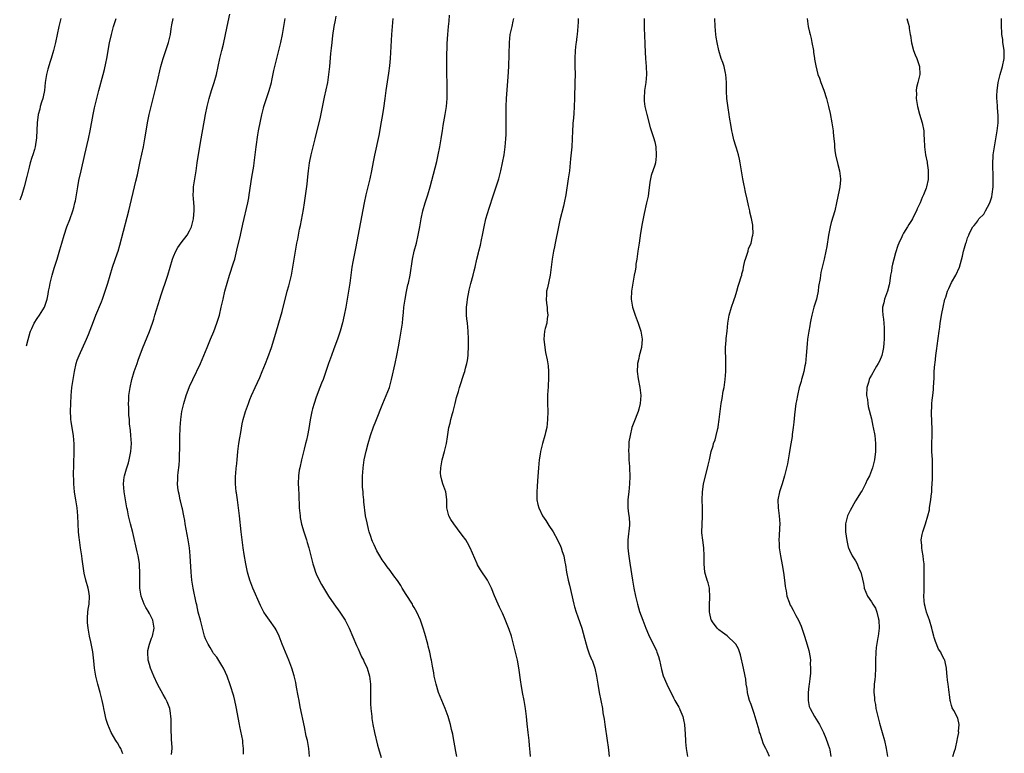
# Model space of a CAD drawing. Units: inches. Extents: x 2578472 to 2580000, y 1488000 to 1491000.
# Drawn here: x 2578527 to 2578772, y 1489660 to 1489843 of the extents above; entities that cross this region are included whole.
import ezdxf

# ---------------------------------------------------------------- set-up
doc = ezdxf.new("R2010")
doc.units = ezdxf.units.IN
doc.header["$MEASUREMENT"] = 0
doc.layers.add('LD25771488_10ft', color=101, linetype='Continuous')

msp = doc.modelspace()

# ---------------------------------------------------------------- linework, layer by layer
at = {"layer": 'LD25771488_10ft'}
for points, elevation in [([(2578564.53, 1489659.47), (2578564.65, 1489661), (2578564.58, 1489662.58), (2578564.53, 1489663), (2578564.45, 1489664.45), (2578564.4, 1489665), (2578564.38, 1489665.62), (2578564.4, 1489668.4), (2578564.36, 1489669), (2578564.2, 1489669.8), (2578564.04, 1489671), (2578563.38, 1489672.62), (2578563.25, 1489673), (2578563.17, 1489673.17), (2578563, 1489673.45), (2578562.43, 1489674.43), (2578561, 1489677), (2578560.12, 1489679), (2578559.29, 1489681), (2578559, 1489681.96), (2578558.71, 1489683), (2578558.55, 1489685), (2578558.6, 1489685.4), (2578558.97, 1489687.03), (2578559.52, 1489688.48), (2578559.73, 1489689), (2578560.16, 1489691), (2578559.82, 1489693), (2578559, 1489694.66), (2578558.87, 1489694.87), (2578558.82, 1489695), (2578558.11, 1489696.11), (2578557.69, 1489697), (2578556.93, 1489699), (2578556.61, 1489701), (2578556.57, 1489703), (2578556.59, 1489705), (2578556.5, 1489706.5), (2578556.49, 1489707), (2578556.42, 1489707.58), (2578556.19, 1489709), (2578555.97, 1489710.03), (2578554.81, 1489714.81), (2578554.27, 1489717), (2578554, 1489718), (2578553.78, 1489719), (2578553.48, 1489720.52), (2578553.37, 1489721), (2578553, 1489722.99), (2578552.66, 1489725), (2578552.49, 1489727), (2578552.68, 1489728.68), (2578552.73, 1489729), (2578553.28, 1489730.72), (2578553.33, 1489731), (2578553.76, 1489732.24), (2578553.95, 1489733), (2578554.19, 1489734.19), (2578554.38, 1489735), (2578554.5, 1489737), (2578554.35, 1489739), (2578554.23, 1489740.23), (2578554.03, 1489741.97), (2578553.98, 1489743), (2578553.87, 1489744.13), (2578553.86, 1489745), (2578553.89, 1489745.89), (2578553.8, 1489747), (2578553.87, 1489747.87), (2578553.88, 1489749), (2578554.15, 1489751), (2578554.59, 1489753), (2578555.2, 1489755), (2578555.9, 1489757), (2578556.18, 1489757.82), (2578557.26, 1489760.74), (2578558.45, 1489763.55), (2578559.02, 1489764.98), (2578559.72, 1489767), (2578560.05, 1489768.05), (2578560.37, 1489769), (2578561.56, 1489773), (2578561.91, 1489774.09), (2578562.42, 1489775.58), (2578562.94, 1489777), (2578563.6, 1489779), (2578564.13, 1489781), (2578564.73, 1489783), (2578565, 1489783.67), (2578565.58, 1489785), (2578566.1, 1489785.9), (2578566.93, 1489787.07), (2578568.36, 1489789), (2578569, 1489790.07), (2578569.44, 1489791), (2578569.97, 1489793), (2578570.08, 1489794.08), (2578570.14, 1489795), (2578570.1, 1489796.1), (2578569.95, 1489798.05), (2578569.91, 1489799), (2578569.97, 1489799.97), (2578569.99, 1489801), (2578570.27, 1489803), (2578570.61, 1489805), (2578570.93, 1489807), (2578571.44, 1489810.56), (2578571.86, 1489813), (2578573, 1489819), (2578573.41, 1489821), (2578573.9, 1489823), (2578574.47, 1489825), (2578575.09, 1489827), (2578575.68, 1489829), (2578576.14, 1489831), (2578576.58, 1489833), (2578577.08, 1489835), (2578577.43, 1489836.57), (2578578.33, 1489841), (2578579, 1489844.04)], 10520), ([(2578536.88, 1489843), (2578536.42, 1489841), (2578535.55, 1489837), (2578535.04, 1489835), (2578534.48, 1489833), (2578534.25, 1489832.25), (2578533.63, 1489830.37), (2578533.31, 1489829), (2578533, 1489827), (2578532.8, 1489825), (2578532.52, 1489823.48), (2578532.4, 1489823), (2578532.11, 1489822.11), (2578531.78, 1489821), (2578531.63, 1489820.37), (2578531.26, 1489819), (2578530.99, 1489816.99), (2578530.81, 1489813.19), (2578530.48, 1489811), (2578530.29, 1489810.29), (2578529.91, 1489809), (2578529.66, 1489808.34), (2578529.29, 1489807), (2578529, 1489805.93), (2578528.43, 1489803.57), (2578527.76, 1489801), (2578527.14, 1489799), (2578526.64, 1489797.72)], 10550), ([(2578528.36, 1489761.34), (2578528.74, 1489762.96), (2578529.24, 1489764.76), (2578529.33, 1489765), (2578529.68, 1489765.68), (2578530.28, 1489767), (2578531, 1489768.17), (2578531.61, 1489769), (2578532.81, 1489771), (2578533, 1489771.52), (2578533.49, 1489773), (2578533.75, 1489774.25), (2578533.86, 1489775), (2578534.04, 1489775.96), (2578534.22, 1489777), (2578534.72, 1489779), (2578535.26, 1489780.74), (2578536, 1489783), (2578536.68, 1489785.32), (2578537.13, 1489787), (2578537.72, 1489789), (2578538.4, 1489791), (2578539.11, 1489792.89), (2578539.86, 1489795), (2578540.13, 1489795.87), (2578540.42, 1489797), (2578540.52, 1489797.48), (2578540.8, 1489799), (2578541.13, 1489801), (2578541.41, 1489802.59), (2578541.93, 1489805), (2578542.9, 1489809.1), (2578543.77, 1489813), (2578544.19, 1489815), (2578544.97, 1489819.03), (2578545.33, 1489820.67), (2578545.87, 1489823), (2578546.37, 1489825), (2578547.45, 1489829), (2578547.77, 1489830.23), (2578548.14, 1489831.86), (2578548.35, 1489833), (2578549.06, 1489836.94), (2578549.5, 1489839), (2578550.05, 1489841), (2578550.67, 1489843)], 10540), ([(2578552.33, 1489659.67), (2578551.84, 1489661), (2578551.51, 1489661.51), (2578551, 1489662.39), (2578550.76, 1489662.76), (2578550.62, 1489663), (2578550, 1489664), (2578549.45, 1489665), (2578548.6, 1489667), (2578548.23, 1489668.23), (2578548.06, 1489669), (2578547.85, 1489669.85), (2578547.64, 1489671), (2578547.51, 1489671.51), (2578547.2, 1489673), (2578546.69, 1489675), (2578546.11, 1489677), (2578545.6, 1489679), (2578545.28, 1489681), (2578545.11, 1489682.89), (2578544.88, 1489685.12), (2578544.41, 1489687.59), (2578544.08, 1489689), (2578543.71, 1489691), (2578543.55, 1489692.45), (2578543.51, 1489693), (2578543.57, 1489693.57), (2578543.62, 1489695), (2578543.75, 1489695.75), (2578543.93, 1489697), (2578544.03, 1489699), (2578543.85, 1489700.15), (2578543.68, 1489701), (2578543.13, 1489703), (2578542.72, 1489704.72), (2578542.45, 1489706.45), (2578542.4, 1489707), (2578542.21, 1489708.21), (2578542.12, 1489709), (2578541.81, 1489711), (2578541.73, 1489711.73), (2578541.53, 1489713), (2578541.49, 1489713.49), (2578541.31, 1489715), (2578541.19, 1489717), (2578541.13, 1489719), (2578540.96, 1489721), (2578540.62, 1489723), (2578540.37, 1489724.37), (2578540.29, 1489725), (2578540.11, 1489727), (2578540.11, 1489728.11), (2578540.08, 1489729), (2578540.07, 1489729.93), (2578540.11, 1489731), (2578540.12, 1489731.88), (2578540.24, 1489735), (2578540.21, 1489736.21), (2578540.23, 1489737), (2578540.17, 1489737.83), (2578540.04, 1489739), (2578539.91, 1489739.91), (2578539.46, 1489742.54), (2578539.42, 1489743), (2578539.42, 1489743.42), (2578539.33, 1489745), (2578539.4, 1489747), (2578539.5, 1489749), (2578539.68, 1489751), (2578539.96, 1489753), (2578540.31, 1489755), (2578540.75, 1489757), (2578541, 1489757.78), (2578541.43, 1489759), (2578543.3, 1489763), (2578543.8, 1489764.2), (2578545, 1489767.44), (2578545.61, 1489769), (2578547, 1489772.36), (2578547.26, 1489773), (2578547.73, 1489774.27), (2578547.99, 1489775), (2578548.64, 1489777), (2578549.21, 1489779), (2578549.81, 1489781), (2578551, 1489784.52), (2578551.16, 1489785), (2578551.57, 1489786.43), (2578553.45, 1489793.45), (2578553.84, 1489795), (2578555.62, 1489802.38), (2578555.98, 1489804.02), (2578556.67, 1489807.33), (2578557.48, 1489811), (2578557.86, 1489813), (2578558.61, 1489817.39), (2578558.94, 1489819.06), (2578559.3, 1489820.7), (2578559.89, 1489823), (2578560.93, 1489827), (2578561.87, 1489831), (2578562.2, 1489832.2), (2578562.4, 1489833), (2578563.54, 1489836.46), (2578563.75, 1489837), (2578563.96, 1489837.96), (2578564.22, 1489839), (2578564.41, 1489840.41), (2578564.61, 1489841.39), (2578564.88, 1489843)], 10530), ([(2578582.42, 1489659.58), (2578582.48, 1489661), (2578582.3, 1489662.3), (2578582.25, 1489663), (2578581.5, 1489666.5), (2578581.41, 1489667), (2578581.37, 1489667.37), (2578580.73, 1489671), (2578580.62, 1489671.38), (2578580.26, 1489673), (2578580.01, 1489674.01), (2578579.11, 1489676.89), (2578578.36, 1489679), (2578577.95, 1489679.95), (2578577.42, 1489681), (2578577, 1489681.72), (2578575.76, 1489683.76), (2578575, 1489684.71), (2578574.81, 1489685), (2578574.15, 1489686.15), (2578573.62, 1489687), (2578573, 1489688.32), (2578572.74, 1489689), (2578572.19, 1489691), (2578571.96, 1489691.96), (2578571.68, 1489693), (2578571.18, 1489695), (2578570.8, 1489696.8), (2578570.66, 1489697.34), (2578569.91, 1489701), (2578569.59, 1489703), (2578569.38, 1489705), (2578569.16, 1489709), (2578568.96, 1489711), (2578568.65, 1489713), (2578567.93, 1489717), (2578567.82, 1489717.82), (2578567.6, 1489719), (2578567.22, 1489720.78), (2578567.19, 1489721), (2578566.77, 1489722.77), (2578566.69, 1489723), (2578566.39, 1489724.39), (2578566.23, 1489725), (2578566.1, 1489726.1), (2578566.02, 1489727), (2578566.03, 1489728.03), (2578566.08, 1489729), (2578566.18, 1489729.82), (2578566.37, 1489731.63), (2578566.48, 1489733), (2578566.52, 1489734.52), (2578566.57, 1489735.43), (2578566.55, 1489737), (2578566.55, 1489738.55), (2578566.64, 1489741), (2578566.8, 1489743), (2578567.07, 1489745), (2578567.54, 1489747), (2578568.16, 1489749), (2578569, 1489751.24), (2578569.78, 1489753), (2578571.69, 1489757), (2578572.55, 1489759), (2578573.37, 1489761), (2578574.22, 1489763), (2578575.03, 1489764.97), (2578575.79, 1489767), (2578576.42, 1489769), (2578576.91, 1489771), (2578577.34, 1489773), (2578577.8, 1489775), (2578578.33, 1489777), (2578578.94, 1489779), (2578579.96, 1489782.04), (2578580.25, 1489783), (2578580.81, 1489785.19), (2578581.68, 1489789), (2578582.31, 1489791.69), (2578583.49, 1489797), (2578583.75, 1489798.25), (2578583.88, 1489799), (2578584.56, 1489803.44), (2578585, 1489806.13), (2578585.13, 1489807), (2578585.62, 1489811), (2578586.04, 1489813.96), (2578586.21, 1489815), (2578586.65, 1489817.35), (2578587.02, 1489818.98), (2578587.42, 1489820.58), (2578587.54, 1489821), (2578588.17, 1489823), (2578588.86, 1489825), (2578589.42, 1489827), (2578589.51, 1489827.51), (2578590.03, 1489829.97), (2578590.23, 1489831), (2578590.73, 1489833), (2578591.27, 1489835), (2578591.75, 1489837), (2578592.17, 1489839), (2578592.54, 1489841), (2578592.86, 1489843)], 10510), ([(2578598.94, 1489659), (2578598.77, 1489661), (2578598.46, 1489662.46), (2578598.36, 1489663), (2578598.08, 1489664.08), (2578597.62, 1489666.38), (2578596.58, 1489671.42), (2578596.29, 1489673), (2578596.11, 1489674.11), (2578595.67, 1489676.33), (2578595.47, 1489677.47), (2578595.09, 1489679.09), (2578594.53, 1489681), (2578593.78, 1489683), (2578592.89, 1489685), (2578592.07, 1489687), (2578591.32, 1489689), (2578590.58, 1489690.58), (2578590.34, 1489691), (2578588.94, 1489693), (2578588.12, 1489694.13), (2578587.54, 1489695), (2578587.33, 1489695.33), (2578586.65, 1489696.65), (2578584.78, 1489701), (2578584.26, 1489702.26), (2578584, 1489703), (2578583.63, 1489704.37), (2578583.43, 1489705), (2578583.35, 1489705.35), (2578583.04, 1489707), (2578582.64, 1489709.36), (2578582.38, 1489711), (2578582.1, 1489713), (2578581.84, 1489715), (2578581.42, 1489719), (2578581.19, 1489721), (2578580.91, 1489723), (2578580.7, 1489724.7), (2578580.64, 1489725), (2578580.48, 1489727), (2578580.48, 1489729), (2578580.53, 1489729.47), (2578580.62, 1489731), (2578580.68, 1489731.32), (2578580.84, 1489733), (2578581.06, 1489735), (2578581.31, 1489737), (2578581.52, 1489738.48), (2578581.75, 1489739.75), (2578582.1, 1489741.9), (2578582.37, 1489743), (2578582.95, 1489745), (2578583.67, 1489747), (2578584.04, 1489747.96), (2578584.45, 1489749), (2578585.33, 1489751), (2578586.5, 1489753.5), (2578587.13, 1489755), (2578587.93, 1489757), (2578588.5, 1489758.5), (2578589.39, 1489761), (2578590.28, 1489763.72), (2578592.06, 1489769.94), (2578593.36, 1489775), (2578593.71, 1489776.29), (2578594.39, 1489779), (2578594.78, 1489781), (2578595.39, 1489785), (2578595.77, 1489787), (2578596, 1489788), (2578596.43, 1489790.43), (2578596.63, 1489791.37), (2578597.38, 1489795.38), (2578597.64, 1489797), (2578597.8, 1489798.2), (2578598.3, 1489801.7), (2578598.52, 1489803.48), (2578598.68, 1489805), (2578598.93, 1489807), (2578599, 1489807.37), (2578599.32, 1489809), (2578600.32, 1489813), (2578601.62, 1489818.38), (2578602, 1489820), (2578602.67, 1489823.33), (2578603.44, 1489827), (2578603.76, 1489829), (2578603.97, 1489831), (2578604.25, 1489834.25), (2578604.4, 1489835.6), (2578604.53, 1489837), (2578604.73, 1489838.73), (2578605.09, 1489841), (2578605.41, 1489842.59), (2578605.57, 1489843.57)], 10500), ([(2578619.66, 1489843), (2578619.38, 1489839), (2578619.02, 1489833), (2578618.85, 1489831.15), (2578618.63, 1489829.37), (2578618.13, 1489826.13), (2578617.94, 1489825), (2578617.66, 1489823), (2578617.36, 1489820.64), (2578617.1, 1489819), (2578616.8, 1489817.2), (2578616.17, 1489813.83), (2578615.09, 1489808.91), (2578614.75, 1489807.25), (2578614.33, 1489805), (2578613.91, 1489803), (2578612.97, 1489799), (2578612.54, 1489797), (2578610.4, 1489785.6), (2578609.7, 1489782.3), (2578609.47, 1489781), (2578609.17, 1489779), (2578608.92, 1489777), (2578608.62, 1489775), (2578608.29, 1489773), (2578607.92, 1489771), (2578607.53, 1489769), (2578607.1, 1489767.1), (2578606.52, 1489765), (2578605.86, 1489763), (2578605, 1489760.64), (2578604.36, 1489759), (2578603.65, 1489757), (2578602.99, 1489755), (2578602.28, 1489753), (2578601.93, 1489752.07), (2578601.51, 1489751), (2578600.59, 1489748.59), (2578600.05, 1489747), (2578599.66, 1489745.66), (2578599.48, 1489745), (2578599.1, 1489742.9), (2578598.76, 1489740.76), (2578598.39, 1489739), (2578598.11, 1489737.89), (2578597.93, 1489737), (2578597.59, 1489735.59), (2578596.94, 1489733), (2578596.47, 1489731), (2578596.36, 1489730.36), (2578596.16, 1489729), (2578596.1, 1489727), (2578596.13, 1489725.87), (2578596.22, 1489724.22), (2578596.25, 1489723), (2578596.29, 1489722.29), (2578596.35, 1489721), (2578596.53, 1489719), (2578596.59, 1489718.59), (2578596.91, 1489716.91), (2578597.46, 1489715), (2578598.15, 1489713), (2578598.33, 1489712.33), (2578598.76, 1489711), (2578599.21, 1489709), (2578599.7, 1489707), (2578600.03, 1489706.03), (2578600.38, 1489705), (2578600.56, 1489704.56), (2578601.28, 1489703), (2578601.88, 1489701.88), (2578602.63, 1489700.63), (2578603.67, 1489699), (2578605, 1489697.06), (2578606.48, 1489695), (2578607.48, 1489693.48), (2578607.77, 1489693), (2578608.78, 1489691), (2578610.64, 1489686.64), (2578611, 1489685.88), (2578611.88, 1489683.88), (2578612.35, 1489683), (2578612.54, 1489682.54), (2578613, 1489681.61), (2578613.26, 1489681), (2578613.83, 1489679), (2578614.08, 1489677), (2578614.08, 1489675.92), (2578614.11, 1489674.11), (2578614.11, 1489673), (2578614.14, 1489672.14), (2578614.21, 1489671), (2578614.35, 1489669.65), (2578614.4, 1489669), (2578614.47, 1489668.47), (2578614.69, 1489667), (2578615.1, 1489665), (2578615.87, 1489661.87), (2578616.13, 1489661), (2578616.75, 1489658.75)], 10490), ([(2578635.62, 1489659), (2578635.31, 1489660.69), (2578635.23, 1489661.23), (2578634.88, 1489663), (2578634.6, 1489664.6), (2578634.3, 1489665.7), (2578634.04, 1489667), (2578633.82, 1489667.82), (2578633.45, 1489669), (2578632.72, 1489671), (2578631.88, 1489673), (2578631.07, 1489675), (2578630.46, 1489677), (2578630, 1489679), (2578629.86, 1489679.86), (2578629.54, 1489681.54), (2578629.31, 1489683), (2578629.24, 1489683.24), (2578628.89, 1489685), (2578628.49, 1489686.49), (2578628.4, 1489687), (2578627.65, 1489689.65), (2578627.24, 1489691), (2578626.58, 1489693), (2578625.69, 1489695), (2578625, 1489696.13), (2578624.69, 1489696.69), (2578624.54, 1489697), (2578623, 1489699.43), (2578622.04, 1489701), (2578621.67, 1489701.67), (2578620.86, 1489702.86), (2578619.95, 1489704.05), (2578619.16, 1489705.16), (2578619, 1489705.34), (2578618.3, 1489706.3), (2578617.73, 1489707), (2578617, 1489708.07), (2578616.43, 1489709), (2578615.72, 1489710.28), (2578615.34, 1489711), (2578615, 1489711.76), (2578614.64, 1489712.64), (2578614.46, 1489713), (2578614.17, 1489713.83), (2578613.8, 1489715), (2578613.65, 1489715.65), (2578613.24, 1489717.24), (2578612.9, 1489719), (2578612.47, 1489722.47), (2578612.45, 1489723), (2578612.28, 1489724.28), (2578612.26, 1489725), (2578612.14, 1489726.14), (2578612.09, 1489728.09), (2578612.11, 1489729), (2578612.19, 1489729.81), (2578612.26, 1489731), (2578612.54, 1489733), (2578613, 1489735.15), (2578613.52, 1489737), (2578614.12, 1489739), (2578614.85, 1489741.15), (2578615.43, 1489742.57), (2578617.16, 1489747), (2578618.04, 1489749), (2578618.82, 1489751), (2578619.38, 1489753), (2578620.28, 1489757), (2578620.7, 1489759), (2578621.1, 1489761.1), (2578621.44, 1489763), (2578621.79, 1489765), (2578622.07, 1489767), (2578622.15, 1489768.15), (2578622.33, 1489769.67), (2578622.45, 1489771), (2578622.75, 1489773), (2578623.1, 1489774.9), (2578623.45, 1489776.55), (2578623.56, 1489777), (2578623.96, 1489779), (2578624.59, 1489783), (2578625.03, 1489785), (2578625.55, 1489787), (2578626.02, 1489789), (2578626.41, 1489791), (2578626.75, 1489793), (2578627.16, 1489795), (2578627.73, 1489797), (2578628.39, 1489799), (2578628.98, 1489801), (2578630.63, 1489807.36), (2578631.02, 1489809), (2578631.41, 1489811), (2578631.73, 1489813), (2578631.92, 1489814.08), (2578632.05, 1489815), (2578632.26, 1489816.26), (2578632.76, 1489819), (2578633.06, 1489821), (2578633.22, 1489823), (2578633.26, 1489825), (2578633.22, 1489827), (2578633.16, 1489829), (2578633.13, 1489831), (2578633.15, 1489833), (2578633.26, 1489836.74), (2578633.38, 1489839), (2578633.56, 1489841), (2578633.7, 1489842.3), (2578633.83, 1489843.83)], 10480), ([(2578654, 1489659), (2578653.89, 1489660.11), (2578653.76, 1489661.76), (2578653.64, 1489663), (2578653.38, 1489665), (2578653.17, 1489667.17), (2578653.04, 1489669), (2578652.79, 1489671), (2578652.43, 1489673), (2578652.01, 1489675), (2578651.66, 1489677), (2578651.57, 1489677.57), (2578651.12, 1489681.12), (2578650.78, 1489683), (2578650.3, 1489685), (2578650.02, 1489686.02), (2578649.79, 1489687), (2578649.24, 1489689), (2578648.69, 1489690.69), (2578647.55, 1489693.55), (2578647, 1489694.77), (2578646.25, 1489696.25), (2578645.91, 1489697), (2578645.05, 1489699.05), (2578644.26, 1489701), (2578643.84, 1489701.84), (2578643.25, 1489703), (2578641.56, 1489705.56), (2578640.81, 1489706.81), (2578640.72, 1489707), (2578638.99, 1489711), (2578638.28, 1489712.28), (2578637.85, 1489713), (2578637, 1489714.22), (2578635.79, 1489715.79), (2578634.89, 1489717), (2578634.12, 1489718.12), (2578633.64, 1489719), (2578633.14, 1489721), (2578633.1, 1489723.1), (2578632.86, 1489725), (2578632.17, 1489727), (2578631.89, 1489727.89), (2578631.64, 1489729), (2578631.6, 1489729.6), (2578631.61, 1489731), (2578632, 1489733), (2578632.58, 1489735), (2578633.06, 1489737), (2578633.29, 1489738.71), (2578633.64, 1489741), (2578633.94, 1489742.06), (2578634.14, 1489743), (2578634.54, 1489744.54), (2578634.69, 1489745), (2578635.2, 1489747), (2578635.54, 1489748.46), (2578636.01, 1489750.01), (2578636.27, 1489751), (2578637.47, 1489754.53), (2578637.62, 1489755), (2578637.81, 1489755.81), (2578638.14, 1489757), (2578638.28, 1489757.72), (2578638.45, 1489759), (2578638.49, 1489759.51), (2578638.56, 1489761), (2578638.53, 1489762.53), (2578638.54, 1489763), (2578638.44, 1489765), (2578638.26, 1489767), (2578638.14, 1489768.14), (2578638.07, 1489769), (2578638.04, 1489770.04), (2578638.06, 1489771), (2578638.18, 1489772.18), (2578638.29, 1489773), (2578638.72, 1489775.28), (2578639.12, 1489776.88), (2578639.7, 1489779), (2578639.95, 1489780.05), (2578640.2, 1489781), (2578640.63, 1489783), (2578641, 1489784.59), (2578641.1, 1489785), (2578641.52, 1489786.48), (2578641.77, 1489787.77), (2578642.05, 1489789), (2578642.42, 1489791), (2578642.89, 1489793), (2578643.7, 1489795.7), (2578644.78, 1489799), (2578645.46, 1489801), (2578646.1, 1489803), (2578646.62, 1489805), (2578647.06, 1489807), (2578647.43, 1489809), (2578647.7, 1489811), (2578647.87, 1489813), (2578647.93, 1489814.07), (2578647.96, 1489815), (2578647.95, 1489815.95), (2578647.97, 1489817), (2578647.97, 1489818.03), (2578647.94, 1489819), (2578647.94, 1489821), (2578648.03, 1489823), (2578648.44, 1489828.44), (2578648.57, 1489831), (2578648.77, 1489837), (2578648.97, 1489839), (2578649.39, 1489841), (2578649.71, 1489842.29), (2578649.87, 1489843)], 10470), ([(2578665.88, 1489843), (2578665.86, 1489842.14), (2578665.8, 1489841), (2578665.66, 1489839), (2578665.56, 1489838.44), (2578665.37, 1489837), (2578665.31, 1489836.69), (2578665.1, 1489835), (2578665.02, 1489833), (2578665.08, 1489831.08), (2578665.12, 1489829), (2578665.09, 1489827.09), (2578664.97, 1489823.03), (2578664.9, 1489821), (2578664.78, 1489819.22), (2578664.62, 1489817.38), (2578664.57, 1489817), (2578664.54, 1489816.53), (2578664.46, 1489815), (2578664.4, 1489813), (2578664.29, 1489811), (2578664.01, 1489807.99), (2578663.69, 1489805), (2578663.41, 1489803), (2578662.78, 1489799), (2578662.4, 1489797), (2578662.22, 1489796.22), (2578661.33, 1489792.67), (2578660.96, 1489791.04), (2578660.14, 1489787), (2578659.96, 1489786.04), (2578659.72, 1489785), (2578659.37, 1489783), (2578659.15, 1489781), (2578658.89, 1489779), (2578658.2, 1489775.8), (2578658, 1489775), (2578657.97, 1489774.03), (2578657.87, 1489773), (2578657.96, 1489771.96), (2578658.13, 1489771), (2578658.16, 1489770.16), (2578658.33, 1489769), (2578658.18, 1489768.18), (2578658.06, 1489767), (2578657.69, 1489765.69), (2578657.52, 1489765), (2578657.33, 1489763), (2578657.55, 1489761), (2578657.75, 1489759.75), (2578658.13, 1489757.87), (2578658.37, 1489756.37), (2578658.51, 1489755), (2578658.47, 1489753.53), (2578658.52, 1489753), (2578658.37, 1489751.63), (2578658.37, 1489751), (2578658.36, 1489750.36), (2578658.23, 1489749), (2578658.24, 1489748.24), (2578658.22, 1489747), (2578658.31, 1489745), (2578658.28, 1489743), (2578658.04, 1489741), (2578657.74, 1489739.74), (2578657.58, 1489739), (2578656.97, 1489737.03), (2578656.46, 1489735), (2578656.38, 1489734.38), (2578656.15, 1489733), (2578655.96, 1489731), (2578655.73, 1489727.73), (2578655.68, 1489726.32), (2578655.58, 1489725), (2578655.59, 1489723.59), (2578655.61, 1489723), (2578655.85, 1489721.85), (2578656.04, 1489721), (2578657.03, 1489719), (2578657.83, 1489717.83), (2578658.6, 1489716.6), (2578659.65, 1489715), (2578660.77, 1489713), (2578661.46, 1489711.46), (2578661.65, 1489711), (2578661.92, 1489710.08), (2578662.29, 1489709), (2578662.59, 1489707.41), (2578662.75, 1489706.75), (2578662.99, 1489705), (2578663.39, 1489703), (2578663.72, 1489701.72), (2578664.81, 1489697), (2578665, 1489696.33), (2578665.41, 1489695), (2578665.84, 1489693.84), (2578666.78, 1489691), (2578667.46, 1489688.54), (2578667.86, 1489687), (2578668.11, 1489686.11), (2578668.64, 1489684.64), (2578669.23, 1489683.23), (2578669.36, 1489683), (2578669.78, 1489681.78), (2578670.07, 1489681), (2578670.46, 1489679), (2578670.75, 1489677), (2578671.14, 1489675), (2578671.55, 1489673), (2578671.92, 1489671), (2578672.07, 1489669.93), (2578672.33, 1489668.33), (2578672.5, 1489667), (2578673.12, 1489663), (2578673.33, 1489661.33), (2578673.44, 1489660.56), (2578673.62, 1489659)], 10460), ([(2578682.33, 1489843), (2578682.34, 1489841), (2578682.35, 1489840.35), (2578682.44, 1489839), (2578682.44, 1489838.44), (2578682.51, 1489837), (2578682.51, 1489836.51), (2578682.57, 1489834.57), (2578682.67, 1489833), (2578682.85, 1489831), (2578682.91, 1489829), (2578682.73, 1489827), (2578682.46, 1489825), (2578682.33, 1489823), (2578682.38, 1489822.38), (2578682.52, 1489821), (2578682.97, 1489819), (2578683.82, 1489815.82), (2578684.69, 1489813.31), (2578685, 1489812.22), (2578685.24, 1489811), (2578685.37, 1489809), (2578685.35, 1489808.65), (2578685.15, 1489807), (2578685, 1489806.43), (2578684.13, 1489803.87), (2578683.79, 1489802.21), (2578683.42, 1489799.42), (2578683.3, 1489798.7), (2578682.96, 1489797), (2578682.37, 1489794.37), (2578681.86, 1489791.86), (2578681.45, 1489789.45), (2578681.06, 1489786.94), (2578680.77, 1489785), (2578680.51, 1489783), (2578680.3, 1489781.7), (2578680.23, 1489781), (2578680.08, 1489780.08), (2578679.88, 1489779), (2578679.49, 1489777), (2578679.17, 1489775), (2578679.11, 1489773), (2578679.46, 1489771), (2578680.14, 1489769), (2578680.88, 1489767), (2578681, 1489766.56), (2578681.5, 1489765), (2578681.81, 1489763), (2578681.67, 1489761), (2578681.13, 1489758.87), (2578681, 1489758.24), (2578680.7, 1489757), (2578680.7, 1489756.7), (2578680.59, 1489755), (2578680.84, 1489753.16), (2578681.26, 1489751), (2578681.48, 1489749), (2578681.35, 1489747), (2578681, 1489745.56), (2578680.84, 1489745), (2578679.75, 1489742.25), (2578679.31, 1489741), (2578678.83, 1489739), (2578678.56, 1489737.44), (2578678.54, 1489737), (2578678.54, 1489736.54), (2578678.44, 1489735), (2578678.5, 1489734.5), (2578678.55, 1489733), (2578678.68, 1489731.32), (2578678.72, 1489731), (2578678.78, 1489728.78), (2578678.72, 1489727), (2578678.52, 1489725), (2578678.42, 1489724.42), (2578678.25, 1489723), (2578678.28, 1489721.72), (2578678.23, 1489721), (2578678.46, 1489719.54), (2578678.58, 1489718.58), (2578678.67, 1489717), (2578678.65, 1489716.65), (2578678.24, 1489713), (2578678.29, 1489711), (2578678.46, 1489709.54), (2578678.8, 1489707.2), (2578679.43, 1489703), (2578679.77, 1489701), (2578680.17, 1489699), (2578680.65, 1489697), (2578681.18, 1489695.18), (2578681.97, 1489693), (2578682.76, 1489691), (2578683, 1489690.43), (2578683.62, 1489689), (2578684.74, 1489686.74), (2578685.38, 1489685.38), (2578685.54, 1489685), (2578685.9, 1489683.9), (2578686.15, 1489683), (2578686.66, 1489680.66), (2578687.1, 1489679.1), (2578688.03, 1489677), (2578689.64, 1489673.64), (2578690.02, 1489673), (2578691, 1489671.3), (2578691.15, 1489671), (2578691.27, 1489670.73), (2578691.95, 1489669), (2578692.11, 1489668.11), (2578692.37, 1489667), (2578692.54, 1489664.54), (2578692.62, 1489663), (2578692.66, 1489662.66), (2578692.82, 1489661), (2578693.13, 1489659)], 10450), ([(2578713.6, 1489659), (2578713, 1489660.31), (2578712.72, 1489661), (2578712.11, 1489662.11), (2578711.24, 1489664.76), (2578711.14, 1489665), (2578711, 1489665.54), (2578709.76, 1489669.76), (2578709, 1489671.95), (2578708.61, 1489673), (2578708.24, 1489674.24), (2578708.08, 1489675), (2578708, 1489676), (2578707.81, 1489677), (2578707.68, 1489678.32), (2578707.55, 1489679), (2578707.42, 1489679.42), (2578707.11, 1489681), (2578706.33, 1489684.33), (2578705.84, 1489685.84), (2578705.16, 1489687), (2578705, 1489687.21), (2578703, 1489689.09), (2578701.88, 1489689.88), (2578701, 1489690.6), (2578700.76, 1489690.76), (2578700.51, 1489691), (2578699.42, 1489692.58), (2578699.12, 1489693), (2578699.08, 1489693.08), (2578698.69, 1489694.69), (2578698.63, 1489695), (2578698.6, 1489696.6), (2578698.73, 1489699), (2578698.65, 1489700.65), (2578698.6, 1489701), (2578698.34, 1489702.34), (2578698.08, 1489703), (2578697.64, 1489704.36), (2578697.47, 1489705), (2578697.28, 1489707), (2578697.33, 1489709), (2578697.25, 1489711), (2578696.95, 1489712.95), (2578696.75, 1489714.75), (2578696.73, 1489715), (2578696.78, 1489716.78), (2578696.93, 1489719), (2578696.92, 1489721), (2578696.81, 1489723), (2578696.86, 1489725), (2578697.13, 1489726.87), (2578698.34, 1489731.66), (2578698.6, 1489733), (2578699.04, 1489735), (2578699.52, 1489736.48), (2578699.65, 1489737), (2578700.02, 1489737.98), (2578700.3, 1489739), (2578700.73, 1489740.73), (2578700.81, 1489741), (2578700.83, 1489741.17), (2578701.08, 1489743), (2578701.26, 1489745), (2578701.52, 1489747), (2578701.76, 1489748.24), (2578702.05, 1489750.05), (2578702.25, 1489751), (2578702.54, 1489753), (2578702.71, 1489755), (2578702.74, 1489756.74), (2578702.72, 1489757.28), (2578702.68, 1489759), (2578702.65, 1489759.35), (2578702.66, 1489761), (2578702.8, 1489762.8), (2578702.81, 1489763.19), (2578703.01, 1489765), (2578703.21, 1489767), (2578703.54, 1489769), (2578704.11, 1489771), (2578704.7, 1489772.7), (2578704.85, 1489773.15), (2578705, 1489773.55), (2578705.45, 1489775), (2578705.79, 1489776.21), (2578706.07, 1489777), (2578706.55, 1489778.55), (2578706.67, 1489779), (2578706.71, 1489779.29), (2578707, 1489780.32), (2578707.14, 1489781), (2578707.44, 1489782.56), (2578707.58, 1489783), (2578707.95, 1489783.95), (2578708.24, 1489785), (2578708.39, 1489785.61), (2578709, 1489786.88), (2578709.04, 1489787), (2578709.33, 1489788.67), (2578709.45, 1489789), (2578709.49, 1489789.49), (2578709.48, 1489791), (2578709.44, 1489791.44), (2578709.14, 1489793.14), (2578708.72, 1489794.72), (2578708.68, 1489795), (2578708.33, 1489796.33), (2578708.06, 1489797.94), (2578707.64, 1489799.64), (2578707.38, 1489801), (2578707.31, 1489801.31), (2578706.97, 1489803), (2578706.6, 1489805), (2578706.28, 1489807), (2578706.09, 1489807.91), (2578705.83, 1489809), (2578705.33, 1489810.67), (2578705.16, 1489811.16), (2578704.69, 1489812.69), (2578704.33, 1489814.33), (2578704.21, 1489815), (2578704.05, 1489816.05), (2578703.64, 1489818.36), (2578703.56, 1489819), (2578703.26, 1489820.74), (2578702.99, 1489822.99), (2578702.88, 1489824.88), (2578702.86, 1489827), (2578702.73, 1489829), (2578702.63, 1489829.37), (2578702.27, 1489831), (2578701.98, 1489831.98), (2578701.57, 1489833), (2578700.94, 1489835), (2578700.52, 1489837), (2578700.31, 1489838.31), (2578700.22, 1489839), (2578700.07, 1489841), (2578700, 1489843)], 10440), ([(2578722.95, 1489843), (2578723.25, 1489841), (2578723.59, 1489839.59), (2578723.7, 1489839), (2578723.97, 1489837.97), (2578724.18, 1489837), (2578724.55, 1489835), (2578724.58, 1489834.58), (2578724.83, 1489833), (2578724.84, 1489832.84), (2578725.13, 1489831.13), (2578725.68, 1489829), (2578726.06, 1489828.06), (2578726.38, 1489827), (2578727.11, 1489825.11), (2578727.82, 1489823), (2578728.03, 1489822.03), (2578728.33, 1489821), (2578728.69, 1489819.31), (2578729.15, 1489817), (2578729.47, 1489815), (2578729.49, 1489814.51), (2578729.63, 1489813), (2578729.76, 1489811.76), (2578729.8, 1489811), (2578729.91, 1489810.09), (2578730.09, 1489809), (2578730.6, 1489806.6), (2578731.04, 1489805), (2578731.31, 1489803), (2578731.28, 1489802.72), (2578731.15, 1489801), (2578731, 1489800.2), (2578730.33, 1489797), (2578729.86, 1489795), (2578729, 1489792.14), (2578728.7, 1489791), (2578728.31, 1489789), (2578727.86, 1489786.14), (2578727.65, 1489785), (2578727.22, 1489783), (2578726.38, 1489779.62), (2578726.27, 1489779), (2578726.2, 1489778.2), (2578725.84, 1489776.16), (2578725.75, 1489775), (2578725.43, 1489773.43), (2578725.32, 1489773), (2578724.68, 1489771), (2578724.13, 1489769), (2578723.87, 1489767.87), (2578723.72, 1489767), (2578723.65, 1489766.35), (2578723.38, 1489765), (2578723.11, 1489763), (2578723, 1489761.88), (2578722.76, 1489759), (2578722.53, 1489757), (2578722.41, 1489756.41), (2578722.15, 1489755), (2578721.94, 1489754.06), (2578721.61, 1489753), (2578721.51, 1489752.49), (2578721.02, 1489751), (2578720.54, 1489749), (2578720.34, 1489747.66), (2578720.2, 1489747), (2578719.86, 1489744.14), (2578719.67, 1489742.33), (2578719.52, 1489741), (2578719.28, 1489739.28), (2578719.23, 1489738.77), (2578718.92, 1489736.92), (2578718.62, 1489735), (2578718.48, 1489734.48), (2578718.24, 1489733), (2578718.05, 1489731.95), (2578717.8, 1489731), (2578717.3, 1489729), (2578716.72, 1489727), (2578716.1, 1489725), (2578715.69, 1489723), (2578715.73, 1489721), (2578716.03, 1489719), (2578716.15, 1489717), (2578716.06, 1489715.94), (2578715.99, 1489713.99), (2578715.92, 1489713), (2578716, 1489712), (2578716.04, 1489711), (2578716.36, 1489709), (2578716.79, 1489706.79), (2578717.12, 1489704.88), (2578717.36, 1489703), (2578717.48, 1489701.48), (2578717.57, 1489701), (2578717.73, 1489700.27), (2578717.91, 1489699), (2578718.49, 1489697.51), (2578718.66, 1489697), (2578718.77, 1489696.77), (2578719, 1489696.38), (2578719.48, 1489695.48), (2578719.77, 1489695), (2578720.19, 1489694.19), (2578720.85, 1489693), (2578721.46, 1489691.46), (2578721.66, 1489691), (2578721.97, 1489689.97), (2578722.31, 1489689), (2578723, 1489686.88), (2578723.4, 1489685.4), (2578723.72, 1489683.72), (2578723.8, 1489683), (2578723.77, 1489682.23), (2578723.84, 1489681), (2578723.78, 1489679.78), (2578723.61, 1489678.39), (2578723.47, 1489677), (2578723.44, 1489676.56), (2578723.27, 1489675), (2578723.2, 1489673.2), (2578723.22, 1489673), (2578723.51, 1489671.51), (2578723.7, 1489671), (2578724.84, 1489669), (2578726.06, 1489667), (2578727.04, 1489665), (2578727.62, 1489663.62), (2578728.18, 1489662.18), (2578728.57, 1489661), (2578728.65, 1489660.65), (2578728.91, 1489659)], 10430), ([(2578747.84, 1489843), (2578748.17, 1489841.83), (2578748.38, 1489841), (2578748.45, 1489840.45), (2578748.69, 1489839), (2578748.72, 1489838.72), (2578749, 1489836.9), (2578749.52, 1489835), (2578749.88, 1489833.88), (2578750.29, 1489833), (2578750.98, 1489831), (2578751.09, 1489829), (2578750.57, 1489827), (2578750.23, 1489825.77), (2578750.17, 1489825), (2578750.23, 1489824.23), (2578750.17, 1489823), (2578750.5, 1489821), (2578751, 1489819.15), (2578751.67, 1489817), (2578752.04, 1489815), (2578752.09, 1489813.91), (2578752.15, 1489813), (2578752.23, 1489811), (2578752.48, 1489809), (2578752.87, 1489807.13), (2578752.93, 1489806.93), (2578753.18, 1489805.18), (2578753.17, 1489803), (2578753.13, 1489802.87), (2578752.77, 1489801), (2578752.65, 1489800.65), (2578752.01, 1489799), (2578751.67, 1489798.33), (2578751.14, 1489797), (2578750.44, 1489795.56), (2578750.22, 1489795), (2578749.44, 1489793.44), (2578749.21, 1489793), (2578749, 1489792.65), (2578748.34, 1489791.66), (2578747.97, 1489791), (2578747, 1489789.47), (2578746.73, 1489789), (2578746.55, 1489788.55), (2578745.82, 1489787), (2578745.6, 1489786.4), (2578745, 1489784.53), (2578744.56, 1489783), (2578744.28, 1489781.72), (2578744.08, 1489781), (2578743.99, 1489780.01), (2578743.79, 1489779), (2578743.58, 1489777.58), (2578743.54, 1489777), (2578743.45, 1489776.55), (2578743.04, 1489775), (2578742.26, 1489773), (2578742.1, 1489772.1), (2578741.81, 1489771), (2578741.79, 1489770.21), (2578741.89, 1489769), (2578742.04, 1489768.04), (2578742.13, 1489767), (2578742.17, 1489765.83), (2578742.22, 1489765), (2578742.16, 1489763), (2578742.07, 1489762.07), (2578742.01, 1489761), (2578741.85, 1489760.15), (2578741.58, 1489759), (2578741, 1489757.59), (2578740.7, 1489757), (2578740.3, 1489756.3), (2578739.51, 1489755), (2578739.32, 1489754.68), (2578739, 1489754.03), (2578738.61, 1489753.39), (2578738.44, 1489753), (2578738.25, 1489752.25), (2578737.86, 1489751), (2578737.82, 1489749), (2578737.99, 1489748.01), (2578738.1, 1489747), (2578738.23, 1489746.23), (2578739, 1489743.14), (2578739.39, 1489741.39), (2578739.48, 1489741), (2578739.83, 1489739), (2578740.01, 1489737), (2578740.02, 1489735), (2578739.8, 1489733), (2578739.27, 1489731), (2578738.49, 1489729), (2578737.97, 1489727.97), (2578737.54, 1489727), (2578737.39, 1489726.61), (2578737, 1489725.96), (2578736.67, 1489725.33), (2578736.41, 1489725), (2578735, 1489722.75), (2578733.69, 1489720.31), (2578733.08, 1489719), (2578732.55, 1489717), (2578732.56, 1489715), (2578732.86, 1489712.86), (2578733.22, 1489711.22), (2578733.29, 1489711), (2578733.58, 1489710.42), (2578734.22, 1489709), (2578734.5, 1489708.5), (2578735, 1489707.8), (2578735.46, 1489707), (2578735.91, 1489705.91), (2578736.33, 1489705), (2578736.76, 1489703.24), (2578737, 1489702.11), (2578737.16, 1489701.16), (2578737.21, 1489701), (2578738.03, 1489699), (2578739, 1489697.6), (2578739.34, 1489697), (2578739.99, 1489695.99), (2578740.36, 1489695), (2578740.77, 1489693.23), (2578740.84, 1489693), (2578740.93, 1489691), (2578740.73, 1489689), (2578740.64, 1489688.64), (2578740.22, 1489686.22), (2578740.09, 1489685), (2578740.05, 1489683), (2578740.05, 1489681), (2578739.91, 1489679), (2578739.83, 1489678.17), (2578739.68, 1489677), (2578739.58, 1489675), (2578739.74, 1489673.74), (2578739.75, 1489673), (2578740, 1489672), (2578740.12, 1489671), (2578740.3, 1489670.3), (2578740.65, 1489668.65), (2578741, 1489667.31), (2578741.7, 1489665), (2578742.24, 1489663), (2578742.66, 1489661), (2578742.98, 1489659)], 10420), ([(2578759.29, 1489659), (2578759.69, 1489660.31), (2578759.93, 1489661), (2578760.39, 1489663), (2578760.47, 1489663.53), (2578760.77, 1489665), (2578760.75, 1489665.25), (2578760.89, 1489667), (2578760.54, 1489668.54), (2578759.52, 1489670.48), (2578759.18, 1489671.18), (2578759, 1489671.76), (2578758.73, 1489672.73), (2578758.67, 1489673), (2578758.5, 1489674.5), (2578758.39, 1489675), (2578758.28, 1489675.72), (2578758.14, 1489677), (2578758, 1489678), (2578757.92, 1489679), (2578757.78, 1489679.78), (2578757.72, 1489681), (2578757.4, 1489682.6), (2578757.28, 1489683), (2578757.17, 1489683.17), (2578757, 1489683.57), (2578756.48, 1489684.48), (2578756.32, 1489685), (2578755.77, 1489685.77), (2578755, 1489687.65), (2578754.64, 1489688.64), (2578754.58, 1489689), (2578754.25, 1489690.25), (2578754.11, 1489691), (2578753.5, 1489693), (2578753, 1489694.33), (2578752.77, 1489695), (2578752.43, 1489696.43), (2578752.26, 1489697), (2578752.16, 1489697.84), (2578752.08, 1489699), (2578752.13, 1489700.13), (2578752.13, 1489701), (2578752.18, 1489702.18), (2578752.2, 1489703), (2578752.18, 1489703.82), (2578752.2, 1489705), (2578752.19, 1489706.19), (2578752.12, 1489707), (2578751.96, 1489708.04), (2578751.88, 1489709), (2578751.63, 1489710.37), (2578751.56, 1489711), (2578751.57, 1489711.57), (2578751.43, 1489713), (2578751.64, 1489714.36), (2578751.8, 1489715), (2578752.24, 1489716.24), (2578752.53, 1489717), (2578753.11, 1489719), (2578753.5, 1489720.5), (2578753.51, 1489721), (2578753.54, 1489721.54), (2578753.84, 1489723), (2578753.92, 1489723.92), (2578754.07, 1489725), (2578754.09, 1489725.91), (2578754.17, 1489727), (2578754.22, 1489728.22), (2578754.21, 1489729), (2578754.22, 1489729.78), (2578754.27, 1489731), (2578754.2, 1489733), (2578754.07, 1489735), (2578754.08, 1489737), (2578754.19, 1489739), (2578754.16, 1489740.16), (2578754.17, 1489741), (2578754.09, 1489742.09), (2578754.02, 1489745), (2578754.09, 1489746.09), (2578754.1, 1489747), (2578754.15, 1489747.85), (2578754.31, 1489749), (2578754.47, 1489750.47), (2578754.51, 1489751), (2578754.62, 1489753.38), (2578754.67, 1489755), (2578754.8, 1489756.8), (2578754.86, 1489757.14), (2578755.08, 1489759), (2578755.33, 1489760.67), (2578755.38, 1489761.38), (2578755.87, 1489765), (2578756.04, 1489766.04), (2578756.18, 1489767), (2578756.59, 1489769.41), (2578756.88, 1489771), (2578757.34, 1489773), (2578757.54, 1489773.54), (2578758.01, 1489775), (2578758.3, 1489775.7), (2578759, 1489777.13), (2578760.06, 1489779), (2578760.97, 1489781), (2578761.71, 1489783.71), (2578761.97, 1489785), (2578762.19, 1489785.81), (2578762.55, 1489787), (2578762.69, 1489787.31), (2578763, 1489788.31), (2578763.26, 1489789), (2578763.5, 1489789.5), (2578764.29, 1489791), (2578764.63, 1489791.37), (2578765, 1489791.88), (2578765.5, 1489792.5), (2578765.83, 1489793), (2578767, 1489794.22), (2578767.47, 1489795), (2578767.95, 1489795.95), (2578768.51, 1489797), (2578769, 1489798.53), (2578769.14, 1489799.14), (2578769.35, 1489801), (2578769.37, 1489801.37), (2578769.39, 1489803), (2578769.35, 1489804.65), (2578769.3, 1489805.3), (2578769.3, 1489807), (2578769.4, 1489808.6), (2578769.4, 1489809), (2578769.66, 1489811), (2578770.38, 1489815), (2578770.6, 1489817), (2578770.57, 1489817.43), (2578770.6, 1489819), (2578770.52, 1489819.48), (2578770.44, 1489821), (2578770.39, 1489822.39), (2578770.31, 1489823), (2578770.29, 1489823.71), (2578770.36, 1489825), (2578770.42, 1489825.58), (2578770.63, 1489827), (2578771.12, 1489829), (2578771.7, 1489831), (2578772.12, 1489833), (2578772.14, 1489834.14), (2578772.13, 1489835), (2578771.93, 1489836.07), (2578771.81, 1489837), (2578771.75, 1489837.75), (2578771.51, 1489839), (2578771.51, 1489839.51), (2578771.44, 1489841), (2578771.4, 1489843)], 10410)]:
    msp.add_lwpolyline(points, dxfattribs=dict(at, elevation=elevation))

doc.saveas('drawing.dxf')
